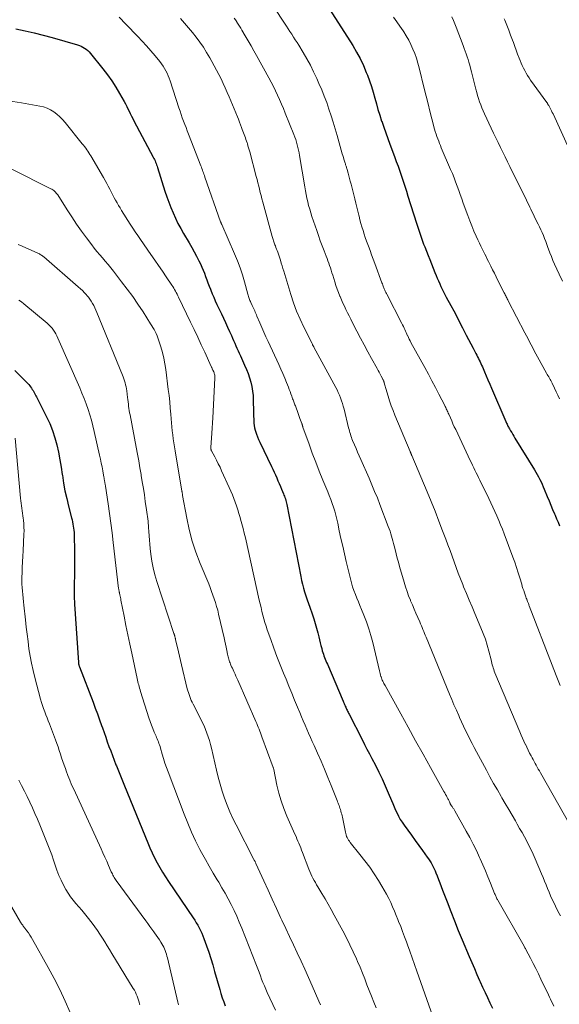
# Model space of a CAD drawing. Units: feet. Extents: x 1949998 to 1955036, y 560000 to 565000.
# Drawn here: x 1951784 to 1951890, y 561325 to 561519 of the extents above; entities that cross this region are included whole.
import ezdxf

# ---------------------------------------------------------------- set-up
doc = ezdxf.new("R2010")
doc.units = ezdxf.units.FT
doc.header["$LTSCALE"] = 100
doc.header["$MEASUREMENT"] = 0
doc.layers.add('CONTOUR INDEX', color=32, linetype='Continuous', lineweight=25)
doc.layers.add('CONTOUR INTERMEDIATE', color=40, linetype='Continuous', lineweight=15)

msp = doc.modelspace()

# ---------------------------------------------------------------- linework, layer by layer
at = {"layer": 'CONTOUR INDEX', "flags": 128}
for points, elevation in [([(1951844.21, 561521.73), (1951849.35, 561513.65), (1951850.11, 561512.38), (1951850.81, 561511.08), (1951851.45, 561509.74), (1951852.02, 561508.37), (1951852.25, 561507.8), (1951852.66, 561506.69), (1951853.04, 561505.58), (1951853.38, 561504.45), (1951853.69, 561503.31), (1951853.99, 561502.18), (1951854.31, 561501.04), (1951854.66, 561499.92), (1951855.03, 561498.79), (1951855.04, 561498.75), (1951855.44, 561497.61), (1951855.84, 561496.48), (1951856.25, 561495.34), (1951856.67, 561494.22), (1951857.57, 561491.82), (1951857.92, 561490.86), (1951858.27, 561489.89), (1951858.61, 561488.92), (1951858.95, 561487.95), (1951859.27, 561486.97), (1951859.59, 561485.99), (1951859.91, 561485.01), (1951860.22, 561484.03), (1951861.91, 561478.66), (1951862.1, 561478.07), (1951862.29, 561477.49), (1951862.48, 561476.91), (1951862.67, 561476.33), (1951862.87, 561475.75), (1951863.08, 561475.17), (1951863.29, 561474.59), (1951863.51, 561474.02), (1951864.17, 561472.35), (1951864.5, 561471.51), (1951864.83, 561470.67), (1951865.17, 561469.83), (1951865.52, 561468.99), (1951865.76, 561468.39), (1951865.99, 561467.85), (1951866.22, 561467.32), (1951866.46, 561466.78), (1951866.71, 561466.25), (1951866.96, 561465.72), (1951867.22, 561465.2), (1951867.49, 561464.68), (1951867.76, 561464.16), (1951868.63, 561462.52), (1951869.22, 561461.41), (1951869.81, 561460.3), (1951870.39, 561459.18), (1951870.96, 561458.06), (1951871.23, 561457.55), (1951871.67, 561456.68), (1951872.12, 561455.82), (1951872.57, 561454.97), (1951873.02, 561454.11), (1951873.59, 561453.05), (1951873.76, 561452.72), (1951873.93, 561452.4), (1951874.09, 561452.07), (1951874.25, 561451.74), (1951874.41, 561451.41), (1951874.57, 561451.07), (1951874.72, 561450.74), (1951874.86, 561450.4), (1951875.26, 561449.45), (1951875.6, 561448.64), (1951875.95, 561447.83), (1951876.3, 561447.02), (1951876.64, 561446.2), (1951879.47, 561439.67), (1951879.55, 561439.49), (1951879.64, 561439.3), (1951879.72, 561439.12), (1951879.81, 561438.94), (1951879.9, 561438.75), (1951879.99, 561438.57), (1951880.09, 561438.4), (1951880.19, 561438.22), (1951880.41, 561437.84), (1951880.63, 561437.47), (1951880.84, 561437.11), (1951881.06, 561436.75), (1951881.28, 561436.39), (1951885.12, 561430.13), (1951885.4, 561429.67), (1951885.67, 561429.21), (1951885.92, 561428.74), (1951886.17, 561428.26), (1951886.41, 561427.78), (1951886.63, 561427.3), (1951886.85, 561426.81), (1951887.05, 561426.32), (1951887.64, 561424.87), (1951887.98, 561424.02), (1951888.33, 561423.18), (1951888.68, 561422.34), (1951889.03, 561421.49), (1951889.16, 561421.19), (1951889.46, 561420.5), (1951889.76, 561419.82), (1951890.06, 561419.14)], 940), ([(1951783.05, 561516.91), (1951784.85, 561516.54), (1951786.64, 561516.14), (1951788.42, 561515.69), (1951790.19, 561515.22), (1951795.19, 561513.81), (1951795.56, 561513.69), (1951795.91, 561513.54), (1951796.25, 561513.36), (1951796.58, 561513.15), (1951796.89, 561512.92), (1951797.18, 561512.67), (1951797.45, 561512.39), (1951797.71, 561512.1), (1951800.16, 561509.05), (1951801.05, 561507.89), (1951801.9, 561506.71), (1951802.69, 561505.48), (1951803.44, 561504.23), (1951804.35, 561502.61), (1951804.61, 561502.15), (1951804.86, 561501.68), (1951805.1, 561501.21), (1951805.33, 561500.73), (1951805.57, 561500.26), (1951805.8, 561499.78), (1951806.04, 561499.31), (1951806.29, 561498.84), (1951810.08, 561491.69), (1951810.21, 561491.45), (1951810.33, 561491.2), (1951810.44, 561490.96), (1951810.55, 561490.71), (1951810.65, 561490.46), (1951810.75, 561490.2), (1951810.84, 561489.94), (1951810.92, 561489.68), (1951812.39, 561484.96), (1951812.74, 561483.88), (1951813.12, 561482.81), (1951813.54, 561481.75), (1951813.98, 561480.7), (1951814.45, 561479.66), (1951814.95, 561478.64), (1951815.49, 561477.64), (1951816.06, 561476.65), (1951817.16, 561474.8), (1951817.66, 561473.93), (1951818.15, 561473.06), (1951818.62, 561472.17), (1951819.08, 561471.27), (1951819.37, 561470.66), (1951819.66, 561470.06), (1951819.92, 561469.45), (1951820.17, 561468.83), (1951820.39, 561468.2), (1951820.61, 561467.57), (1951820.84, 561466.94), (1951821.08, 561466.32), (1951821.32, 561465.7), (1951821.39, 561465.52), (1951821.68, 561464.81), (1951821.98, 561464.11), (1951822.3, 561463.41), (1951822.62, 561462.71), (1951823.5, 561460.87), (1951823.91, 561459.99), (1951824.32, 561459.11), (1951824.72, 561458.23), (1951825.12, 561457.34), (1951825.46, 561456.57), (1951825.68, 561456.07), (1951825.9, 561455.57), (1951826.12, 561455.07), (1951826.34, 561454.57), (1951826.56, 561454.07), (1951826.79, 561453.57), (1951827.01, 561453.08), (1951827.23, 561452.58), (1951828.07, 561450.74), (1951828.42, 561449.92), (1951828.74, 561449.09), (1951829.02, 561448.24), (1951829.28, 561447.38), (1951829.48, 561446.52), (1951829.64, 561445.64), (1951829.73, 561444.76), (1951829.78, 561443.87), (1951829.82, 561441.57), (1951829.83, 561441.12), (1951829.84, 561440.66), (1951829.85, 561440.21), (1951829.86, 561439.75), (1951829.88, 561439.3), (1951829.94, 561438.85), (1951830.02, 561438.41), (1951830.14, 561437.97), (1951830.21, 561437.73), (1951830.39, 561437.18), (1951830.59, 561436.63), (1951830.81, 561436.1), (1951831.05, 561435.57), (1951833.35, 561430.82), (1951833.62, 561430.26), (1951833.88, 561429.71), (1951834.13, 561429.14), (1951834.38, 561428.58), (1951834.63, 561428.01), (1951834.87, 561427.45), (1951835.11, 561426.88), (1951835.35, 561426.31), (1951835.71, 561425.45), (1951835.81, 561425.19), (1951835.91, 561424.93), (1951836, 561424.67), (1951836.09, 561424.41), (1951836.17, 561424.14), (1951836.24, 561423.87), (1951836.3, 561423.6), (1951836.36, 561423.33), (1951839.13, 561409.17), (1951839.29, 561408.39), (1951839.47, 561407.62), (1951839.67, 561406.86), (1951839.88, 561406.1), (1951840.12, 561405.34), (1951840.36, 561404.59), (1951840.61, 561403.84), (1951840.88, 561403.09), (1951841.36, 561401.77), (1951841.68, 561400.85), (1951841.97, 561399.92), (1951842.24, 561398.97), (1951842.48, 561398.03), (1951842.66, 561397.26), (1951842.8, 561396.69), (1951842.94, 561396.12), (1951843.08, 561395.56), (1951843.23, 561394.99), (1951843.35, 561394.55), (1951843.45, 561394.21), (1951843.56, 561393.87), (1951843.68, 561393.53), (1951843.81, 561393.2), (1951843.94, 561392.87), (1951844.08, 561392.54), (1951844.21, 561392.21), (1951844.35, 561391.88), (1951847.46, 561384.62), (1951847.56, 561384.39), (1951847.65, 561384.16), (1951847.75, 561383.94), (1951847.85, 561383.71), (1951847.87, 561383.66), (1951847.96, 561383.46), (1951848.05, 561383.26), (1951848.14, 561383.06), (1951848.24, 561382.86), (1951848.33, 561382.66), (1951848.43, 561382.46), (1951848.52, 561382.27), (1951848.62, 561382.07), (1951851.19, 561377.04), (1951851.67, 561376.1), (1951852.15, 561375.16), (1951852.63, 561374.23), (1951853.12, 561373.3), (1951853.8, 561371.99), (1951854.48, 561370.66), (1951855.13, 561369.31), (1951855.75, 561367.95), (1951856.34, 561366.58), (1951856.96, 561365.08), (1951857.23, 561364.45), (1951857.5, 561363.82), (1951857.78, 561363.19), (1951858.07, 561362.56), (1951858.38, 561361.95), (1951858.7, 561361.35), (1951859.07, 561360.77), (1951859.46, 561360.2), (1951860.18, 561359.21), (1951860.91, 561358.21), (1951861.63, 561357.21), (1951862.36, 561356.21), (1951863.09, 561355.21), (1951864.02, 561353.94), (1951864.27, 561353.57), (1951864.52, 561353.2), (1951864.75, 561352.82), (1951864.97, 561352.43), (1951865.17, 561352.03), (1951865.37, 561351.63), (1951865.55, 561351.23), (1951865.72, 561350.82), (1951865.95, 561350.24), (1951866.22, 561349.54), (1951866.5, 561348.83), (1951866.77, 561348.13), (1951867.04, 561347.42), (1951867.91, 561345.09), (1951868.63, 561343.22), (1951869.36, 561341.35), (1951870.11, 561339.5), (1951870.88, 561337.65), (1951872.26, 561334.38), (1951872.77, 561333.2), (1951873.28, 561332.01), (1951873.79, 561330.83), (1951874.32, 561329.65), (1951874.44, 561329.38), (1951874.91, 561328.34), (1951875.38, 561327.3), (1951875.87, 561326.26), (1951876.36, 561325.22), (1951876.85, 561324.19)], 960), ([(1951782.85, 561449.68), (1951785.39, 561447.12), (1951785.59, 561446.91), (1951785.78, 561446.69), (1951785.95, 561446.46), (1951786.12, 561446.22), (1951786.28, 561445.97), (1951786.43, 561445.73), (1951786.57, 561445.48), (1951786.71, 561445.23), (1951786.85, 561444.98), (1951786.99, 561444.73), (1951787.12, 561444.48), (1951787.25, 561444.22), (1951789.09, 561440.59), (1951789.71, 561439.24), (1951790.26, 561437.88), (1951790.71, 561436.47), (1951791.1, 561435.04), (1951791.41, 561433.59), (1951791.7, 561432.13), (1951791.95, 561430.67), (1951792.17, 561429.2), (1951792.19, 561429.07), (1951792.44, 561427.54), (1951792.71, 561426.01), (1951793.04, 561424.5), (1951793.4, 561422.99), (1951793.99, 561420.71), (1951794.09, 561420.3), (1951794.18, 561419.89), (1951794.27, 561419.48), (1951794.35, 561419.07), (1951794.41, 561418.66), (1951794.46, 561418.24), (1951794.49, 561417.82), (1951794.51, 561417.4), (1951794.58, 561414), (1951794.6, 561412.81), (1951794.6, 561411.61), (1951794.59, 561410.42), (1951794.56, 561409.23), (1951794.53, 561407.89), (1951794.52, 561407.37), (1951794.51, 561406.84), (1951794.51, 561406.32), (1951794.51, 561405.8), (1951794.53, 561405.28), (1951794.54, 561404.76), (1951794.57, 561404.24), (1951794.6, 561403.72), (1951795.35, 561392.23), (1951795.36, 561392.12), (1951795.37, 561392.01), (1951795.39, 561391.9), (1951795.41, 561391.8), (1951795.44, 561391.69), (1951795.47, 561391.58), (1951795.5, 561391.48), (1951795.54, 561391.37), (1951798.23, 561384.39), (1951798.67, 561383.26), (1951799.09, 561382.12), (1951799.5, 561380.97), (1951799.91, 561379.83), (1951800.08, 561379.36), (1951800.4, 561378.45), (1951800.72, 561377.54), (1951801.04, 561376.63), (1951801.37, 561375.72), (1951801.7, 561374.81), (1951802.04, 561373.9), (1951802.39, 561373), (1951802.74, 561372.1), (1951802.82, 561371.91), (1951803.21, 561370.92), (1951803.61, 561369.93), (1951804.01, 561368.94), (1951804.41, 561367.95), (1951808.99, 561356.71), (1951809.41, 561355.72), (1951809.85, 561354.74), (1951810.33, 561353.77), (1951810.83, 561352.82), (1951811.35, 561351.88), (1951811.9, 561350.95), (1951812.47, 561350.03), (1951813.07, 561349.13), (1951817.93, 561341.98), (1951818.25, 561341.5), (1951818.56, 561341.01), (1951818.85, 561340.51), (1951819.13, 561340.01), (1951819.39, 561339.5), (1951819.64, 561338.98), (1951819.86, 561338.44), (1951820.06, 561337.91), (1951820.56, 561336.49), (1951820.99, 561335.23), (1951821.4, 561333.97), (1951821.79, 561332.7), (1951822.16, 561331.43), (1951823.16, 561327.88), (1951823.4, 561327.06), (1951823.66, 561326.25), (1951823.95, 561325.45), (1951824.25, 561324.65)], 980)]:
    msp.add_lwpolyline(points, dxfattribs=dict(at, elevation=elevation))
at = {"layer": 'CONTOUR INTERMEDIATE', "flags": 128}
for points, elevation in [([(1951833.86, 561521.14), (1951835.93, 561518.03), (1951836.29, 561517.49), (1951836.64, 561516.96), (1951836.99, 561516.42), (1951837.35, 561515.88), (1951837.69, 561515.33), (1951838.04, 561514.79), (1951838.38, 561514.24), (1951838.72, 561513.7), (1951839.57, 561512.31), (1951840.3, 561511.06), (1951841, 561509.79), (1951841.65, 561508.49), (1951842.27, 561507.17), (1951842.7, 561506.2), (1951843.23, 561504.95), (1951843.74, 561503.69), (1951844.22, 561502.42), (1951844.67, 561501.14), (1951845.09, 561499.85), (1951845.5, 561498.55), (1951845.9, 561497.25), (1951846.27, 561495.94), (1951847.29, 561492.34), (1951847.4, 561491.98), (1951847.5, 561491.62), (1951847.61, 561491.26), (1951847.72, 561490.91), (1951847.85, 561490.49), (1951847.9, 561490.34), (1951847.95, 561490.19), (1951848, 561490.04), (1951848.05, 561489.89), (1951848.1, 561489.74), (1951848.15, 561489.59), (1951848.19, 561489.44), (1951848.24, 561489.28), (1951848.45, 561488.53), (1951848.59, 561488), (1951848.73, 561487.47), (1951848.87, 561486.93), (1951849.01, 561486.4), (1951849.74, 561483.46), (1951849.94, 561482.66), (1951850.14, 561481.85), (1951850.34, 561481.05), (1951850.54, 561480.24), (1951850.58, 561480.05), (1951850.76, 561479.34), (1951850.95, 561478.64), (1951851.16, 561477.94), (1951851.37, 561477.24), (1951851.59, 561476.55), (1951851.82, 561475.86), (1951852.07, 561475.17), (1951852.32, 561474.49), (1951852.44, 561474.15), (1951852.76, 561473.3), (1951853.07, 561472.45), (1951853.39, 561471.6), (1951853.7, 561470.75), (1951855.1, 561466.95), (1951855.18, 561466.73), (1951855.26, 561466.51), (1951855.34, 561466.29), (1951855.43, 561466.07), (1951855.47, 561465.95), (1951855.54, 561465.79), (1951855.6, 561465.64), (1951855.67, 561465.48), (1951855.74, 561465.32), (1951855.82, 561465.17), (1951855.89, 561465.02), (1951855.97, 561464.86), (1951856.04, 561464.71), (1951859.01, 561458.95), (1951859.16, 561458.65), (1951859.31, 561458.36), (1951859.45, 561458.05), (1951859.59, 561457.75), (1951859.73, 561457.45), (1951859.86, 561457.15), (1951860, 561456.84), (1951860.14, 561456.54), (1951860.16, 561456.5), (1951860.31, 561456.17), (1951860.47, 561455.85), (1951860.63, 561455.54), (1951860.8, 561455.22), (1951863.52, 561450.28), (1951864.23, 561448.97), (1951864.93, 561447.67), (1951865.62, 561446.35), (1951866.3, 561445.04), (1951867.44, 561442.82), (1951867.54, 561442.61), (1951867.65, 561442.39), (1951867.75, 561442.18), (1951867.85, 561441.96), (1951867.95, 561441.75), (1951868.04, 561441.53), (1951868.14, 561441.31), (1951868.24, 561441.1), (1951868.56, 561440.37), (1951868.82, 561439.79), (1951869.08, 561439.21), (1951869.34, 561438.63), (1951869.61, 561438.06), (1951872.48, 561432), (1951872.71, 561431.52), (1951872.94, 561431.03), (1951873.18, 561430.55), (1951873.41, 561430.07), (1951873.65, 561429.58), (1951873.89, 561429.1), (1951874.12, 561428.62), (1951874.36, 561428.13), (1951876.13, 561424.49), (1951876.53, 561423.64), (1951876.93, 561422.78), (1951877.33, 561421.92), (1951877.71, 561421.06), (1951878.09, 561420.19), (1951878.45, 561419.32), (1951878.8, 561418.44), (1951879.14, 561417.56), (1951880.87, 561412.96), (1951881.24, 561411.94), (1951881.6, 561410.92), (1951881.93, 561409.89), (1951882.24, 561408.86), (1951882.6, 561407.63), (1951882.72, 561407.21), (1951882.85, 561406.79), (1951882.99, 561406.37), (1951883.13, 561405.95), (1951883.27, 561405.56), (1951883.35, 561405.34), (1951883.43, 561405.12), (1951883.51, 561404.91), (1951883.59, 561404.69), (1951883.65, 561404.55), (1951883.7, 561404.41), (1951883.76, 561404.26), (1951883.81, 561404.11), (1951883.87, 561403.96), (1951883.92, 561403.82), (1951883.98, 561403.67), (1951884.03, 561403.52), (1951884.09, 561403.38), (1951888.61, 561391.68), (1951889.39, 561389.69), (1951890.18, 561387.7)], 944), ([(1951803.34, 561519.21), (1951804.7, 561517.86), (1951807.02, 561515.45), (1951807.9, 561514.52), (1951808.76, 561513.57), (1951809.6, 561512.6), (1951810.43, 561511.62), (1951811.38, 561510.48), (1951811.7, 561510.05), (1951812.01, 561509.61), (1951812.3, 561509.15), (1951812.56, 561508.68), (1951812.79, 561508.2), (1951813.01, 561507.71), (1951813.21, 561507.21), (1951813.39, 561506.7), (1951815.13, 561501.38), (1951815.35, 561500.73), (1951815.57, 561500.08), (1951815.8, 561499.43), (1951816.04, 561498.79), (1951816.29, 561498.14), (1951816.53, 561497.5), (1951816.78, 561496.86), (1951817.03, 561496.22), (1951819.45, 561489.96), (1951819.55, 561489.69), (1951819.65, 561489.42), (1951819.75, 561489.15), (1951819.85, 561488.87), (1951819.95, 561488.6), (1951820.04, 561488.32), (1951820.14, 561488.05), (1951820.24, 561487.77), (1951823.34, 561478.96), (1951823.37, 561478.89), (1951823.39, 561478.82), (1951823.42, 561478.75), (1951823.45, 561478.68), (1951823.48, 561478.61), (1951823.51, 561478.55), (1951823.54, 561478.48), (1951823.57, 561478.41), (1951826.09, 561472.64), (1951826.64, 561471.29), (1951827.16, 561469.92), (1951827.62, 561468.52), (1951828.04, 561467.12), (1951828.71, 561464.71), (1951828.77, 561464.5), (1951828.83, 561464.29), (1951828.9, 561464.08), (1951828.97, 561463.87), (1951829.04, 561463.67), (1951829.12, 561463.46), (1951829.21, 561463.26), (1951829.3, 561463.06), (1951829.57, 561462.5), (1951829.69, 561462.24), (1951829.81, 561461.97), (1951829.93, 561461.71), (1951830.05, 561461.44), (1951830.16, 561461.17), (1951830.27, 561460.9), (1951830.39, 561460.63), (1951830.5, 561460.36), (1951831.05, 561459.06), (1951831.44, 561458.14), (1951831.84, 561457.22), (1951832.25, 561456.31), (1951832.67, 561455.41), (1951834.79, 561450.85), (1951835.19, 561449.98), (1951835.58, 561449.1), (1951835.95, 561448.21), (1951836.31, 561447.32), (1951836.67, 561446.42), (1951836.84, 561445.98), (1951837.01, 561445.53), (1951837.18, 561445.08), (1951837.34, 561444.63), (1951837.52, 561444.13), (1951837.6, 561443.93), (1951837.67, 561443.73), (1951837.75, 561443.54), (1951837.82, 561443.34), (1951837.9, 561443.14), (1951837.97, 561442.95), (1951838.05, 561442.75), (1951838.12, 561442.55), (1951838.53, 561441.44), (1951838.67, 561441.06), (1951838.81, 561440.67), (1951838.95, 561440.28), (1951839.09, 561439.89), (1951839.31, 561439.29), (1951839.34, 561439.2), (1951839.37, 561439.11), (1951839.4, 561439.02), (1951839.43, 561438.93), (1951839.46, 561438.84), (1951839.49, 561438.74), (1951839.52, 561438.65), (1951839.55, 561438.56), (1951840.75, 561435.18), (1951841.39, 561433.41), (1951842.05, 561431.64), (1951842.74, 561429.89), (1951843.46, 561428.14), (1951844.42, 561425.83), (1951844.72, 561425.07), (1951845.01, 561424.31), (1951845.29, 561423.55), (1951845.55, 561422.78), (1951845.79, 561422), (1951846.02, 561421.22), (1951846.22, 561420.43), (1951846.4, 561419.64), (1951846.7, 561418.17), (1951847.03, 561416.65), (1951847.37, 561415.12), (1951847.71, 561413.6), (1951848.07, 561412.08), (1951848.89, 561408.66), (1951849.1, 561407.89), (1951849.32, 561407.13), (1951849.58, 561406.38), (1951849.86, 561405.63), (1951850.16, 561404.9), (1951850.46, 561404.16), (1951850.76, 561403.42), (1951851.06, 561402.68), (1951851.53, 561401.53), (1951852.04, 561400.21), (1951852.51, 561398.88), (1951852.91, 561397.52), (1951853.27, 561396.16), (1951854.6, 561390.57), (1951854.66, 561390.3), (1951854.74, 561390.03), (1951854.81, 561389.76), (1951854.89, 561389.5), (1951854.91, 561389.42), (1951854.99, 561389.2), (1951855.08, 561388.97), (1951855.17, 561388.75), (1951855.27, 561388.53), (1951855.38, 561388.32), (1951855.49, 561388.11), (1951855.61, 561387.9), (1951855.72, 561387.68), (1951858.78, 561382.13), (1951860.25, 561379.48), (1951861.71, 561376.83), (1951863.19, 561374.19), (1951864.66, 561371.54), (1951867.29, 561366.83), (1951867.46, 561366.54), (1951867.62, 561366.25), (1951867.78, 561365.96), (1951867.94, 561365.67), (1951868.09, 561365.38), (1951868.17, 561365.23), (1951868.25, 561365.08), (1951868.32, 561364.93), (1951868.39, 561364.78), (1951868.46, 561364.61), (1951868.49, 561364.54), (1951868.52, 561364.47), (1951868.55, 561364.4), (1951868.58, 561364.33), (1951868.62, 561364.26), (1951868.66, 561364.19), (1951868.7, 561364.13), (1951868.74, 561364.07), (1951868.82, 561363.96), (1951868.9, 561363.85), (1951868.98, 561363.73), (1951869.06, 561363.62), (1951869.14, 561363.51), (1951869.22, 561363.4), (1951869.3, 561363.28), (1951869.37, 561363.16), (1951869.44, 561363.05), (1951871.68, 561359.05), (1951872.37, 561357.77), (1951873.04, 561356.49), (1951873.68, 561355.19), (1951874.29, 561353.87), (1951874.41, 561353.6), (1951874.94, 561352.41), (1951875.45, 561351.22), (1951875.95, 561350.02), (1951876.44, 561348.82), (1951877.27, 561346.75), (1951877.35, 561346.58), (1951877.42, 561346.41), (1951877.5, 561346.24), (1951877.58, 561346.07), (1951877.66, 561345.91), (1951877.74, 561345.74), (1951877.83, 561345.58), (1951877.92, 561345.42), (1951883.08, 561336.36), (1951883.16, 561336.21), (1951883.24, 561336.06), (1951883.33, 561335.91), (1951883.41, 561335.76), (1951884.32, 561334.02), (1951884.86, 561333), (1951885.38, 561331.97), (1951885.89, 561330.94), (1951886.4, 561329.9), (1951887.87, 561326.83), (1951888.08, 561326.38), (1951888.29, 561325.93), (1951888.5, 561325.48), (1951888.7, 561325.03), (1951888.9, 561324.58)], 956), ([(1951815.42, 561518.96), (1951816.23, 561518.06), (1951817.01, 561517.15), (1951817.78, 561516.21), (1951818.53, 561515.27), (1951819.25, 561514.3), (1951819.94, 561513.31), (1951820.59, 561512.29), (1951821.21, 561511.26), (1951821.63, 561510.52), (1951822.1, 561509.67), (1951822.56, 561508.82), (1951823, 561507.95), (1951823.43, 561507.08), (1951823.85, 561506.2), (1951824.25, 561505.32), (1951824.64, 561504.43), (1951825.02, 561503.53), (1951826.64, 561499.65), (1951826.86, 561499.13), (1951827.07, 561498.6), (1951827.27, 561498.07), (1951827.47, 561497.53), (1951827.61, 561497.13), (1951827.73, 561496.79), (1951827.85, 561496.46), (1951827.97, 561496.13), (1951828.09, 561495.8), (1951828.21, 561495.47), (1951828.33, 561495.14), (1951828.44, 561494.81), (1951828.55, 561494.48), (1951828.6, 561494.34), (1951828.72, 561493.94), (1951828.85, 561493.54), (1951828.96, 561493.14), (1951829.07, 561492.73), (1951830.35, 561487.88), (1951830.51, 561487.26), (1951830.67, 561486.63), (1951830.83, 561486), (1951830.99, 561485.37), (1951831.15, 561484.74), (1951831.31, 561484.11), (1951831.48, 561483.48), (1951831.65, 561482.85), (1951833.5, 561476.06), (1951833.56, 561475.86), (1951833.62, 561475.65), (1951833.69, 561475.45), (1951833.75, 561475.24), (1951833.82, 561475.04), (1951833.89, 561474.83), (1951833.96, 561474.63), (1951834.04, 561474.43), (1951834.12, 561474.22), (1951834.24, 561473.91), (1951834.35, 561473.6), (1951834.46, 561473.29), (1951834.57, 561472.97), (1951835.1, 561471.38), (1951835.27, 561470.85), (1951835.44, 561470.31), (1951835.61, 561469.77), (1951835.78, 561469.24), (1951837.15, 561464.65), (1951837.7, 561463), (1951838.3, 561461.37), (1951838.98, 561459.77), (1951839.72, 561458.2), (1951841.27, 561455.11), (1951841.33, 561454.99), (1951841.42, 561454.82), (1951841.45, 561454.76), (1951841.49, 561454.69), (1951841.52, 561454.63), (1951841.56, 561454.56), (1951841.59, 561454.5), (1951841.63, 561454.43), (1951841.66, 561454.37), (1951841.7, 561454.31), (1951845.99, 561446.37), (1951846.25, 561445.86), (1951846.5, 561445.35), (1951846.73, 561444.82), (1951846.95, 561444.29), (1951847.15, 561443.75), (1951847.33, 561443.2), (1951847.49, 561442.65), (1951847.63, 561442.09), (1951848.53, 561438.4), (1951848.61, 561438.09), (1951848.7, 561437.77), (1951848.78, 561437.46), (1951848.88, 561437.15), (1951848.97, 561436.84), (1951849.08, 561436.53), (1951849.19, 561436.23), (1951849.32, 561435.93), (1951849.68, 561435.07), (1951850, 561434.34), (1951850.31, 561433.61), (1951850.63, 561432.89), (1951850.95, 561432.16), (1951852.56, 561428.49), (1951853.12, 561427.2), (1951853.66, 561425.91), (1951854.19, 561424.61), (1951854.7, 561423.3), (1951856.35, 561418.98), (1951856.52, 561418.51), (1951856.69, 561418.04), (1951856.84, 561417.57), (1951856.99, 561417.09), (1951857.13, 561416.62), (1951857.26, 561416.14), (1951857.39, 561415.66), (1951857.51, 561415.18), (1951857.68, 561414.46), (1951857.89, 561413.62), (1951858.1, 561412.79), (1951858.33, 561411.95), (1951858.57, 561411.12), (1951859.45, 561408.03), (1951859.73, 561407.13), (1951860.03, 561406.23), (1951860.35, 561405.35), (1951860.7, 561404.47), (1951860.74, 561404.37), (1951861.08, 561403.55), (1951861.43, 561402.73), (1951861.78, 561401.91), (1951862.14, 561401.1), (1951862.53, 561400.21), (1951862.69, 561399.84), (1951862.85, 561399.47), (1951863.01, 561399.09), (1951863.16, 561398.71), (1951863.31, 561398.33), (1951863.46, 561397.95), (1951863.61, 561397.58), (1951863.77, 561397.2), (1951868.38, 561386.01), (1951868.82, 561384.95), (1951869.27, 561383.89), (1951869.74, 561382.83), (1951870.21, 561381.78), (1951870.38, 561381.4), (1951870.77, 561380.54), (1951871.17, 561379.69), (1951871.57, 561378.84), (1951871.98, 561377.99), (1951872.4, 561377.14), (1951872.82, 561376.3), (1951873.26, 561375.47), (1951873.7, 561374.63), (1951875.65, 561371.02), (1951876.36, 561369.72), (1951877.08, 561368.43), (1951877.81, 561367.14), (1951878.55, 561365.86), (1951878.72, 561365.58), (1951879.38, 561364.45), (1951880.04, 561363.31), (1951880.71, 561362.17), (1951881.37, 561361.03), (1951881.73, 561360.41), (1951882.2, 561359.58), (1951882.67, 561358.75), (1951883.13, 561357.91), (1951883.58, 561357.06), (1951884.02, 561356.21), (1951884.44, 561355.35), (1951884.84, 561354.49), (1951885.22, 561353.61), (1951886.5, 561350.61), (1951886.8, 561349.89), (1951887.1, 561349.17), (1951887.4, 561348.44), (1951887.69, 561347.71), (1951887.99, 561346.99), (1951888.3, 561346.27), (1951888.62, 561345.56), (1951888.96, 561344.85), (1951889.23, 561344.29), (1951889.72, 561343.31), (1951890.23, 561342.34)], 952), ([(1951826, 561519.03), (1951826.26, 561518.68), (1951826.51, 561518.32), (1951826.54, 561518.27), (1951826.8, 561517.88), (1951827.05, 561517.49), (1951827.29, 561517.1), (1951827.53, 561516.7), (1951828.2, 561515.56), (1951828.77, 561514.59), (1951829.33, 561513.62), (1951829.88, 561512.64), (1951830.43, 561511.66), (1951832.82, 561507.31), (1951833.27, 561506.46), (1951833.72, 561505.61), (1951834.14, 561504.75), (1951834.55, 561503.89), (1951834.95, 561503.02), (1951835.34, 561502.14), (1951835.71, 561501.26), (1951836.07, 561500.37), (1951837.75, 561496.14), (1951837.94, 561495.64), (1951838.12, 561495.13), (1951838.28, 561494.61), (1951838.43, 561494.09), (1951838.56, 561493.57), (1951838.68, 561493.04), (1951838.79, 561492.52), (1951838.88, 561491.98), (1951839.89, 561485.82), (1951840.02, 561485.08), (1951840.16, 561484.35), (1951840.31, 561483.62), (1951840.48, 561482.89), (1951840.67, 561482.17), (1951840.87, 561481.45), (1951841.08, 561480.73), (1951841.31, 561480.02), (1951842.25, 561477.26), (1951842.6, 561476.25), (1951842.96, 561475.24), (1951843.33, 561474.24), (1951843.71, 561473.25), (1951844.13, 561472.17), (1951844.3, 561471.71), (1951844.47, 561471.26), (1951844.64, 561470.8), (1951844.8, 561470.33), (1951844.95, 561469.87), (1951845.11, 561469.41), (1951845.25, 561468.94), (1951845.4, 561468.48), (1951845.82, 561467.12), (1951846.05, 561466.41), (1951846.29, 561465.71), (1951846.56, 561465.02), (1951846.83, 561464.33), (1951846.87, 561464.25), (1951847.14, 561463.6), (1951847.42, 561462.96), (1951847.72, 561462.33), (1951848.01, 561461.69), (1951848.32, 561461.07), (1951848.63, 561460.44), (1951848.94, 561459.81), (1951849.26, 561459.19), (1951850.17, 561457.43), (1951850.89, 561456.07), (1951851.6, 561454.72), (1951852.33, 561453.37), (1951853.06, 561452.03), (1951854.13, 561450.1), (1951854.34, 561449.72), (1951854.54, 561449.35), (1951854.75, 561448.97), (1951854.95, 561448.6), (1951855.26, 561448.01), (1951855.3, 561447.93), (1951855.34, 561447.84), (1951855.38, 561447.75), (1951855.42, 561447.67), (1951855.45, 561447.58), (1951855.48, 561447.48), (1951855.51, 561447.39), (1951855.53, 561447.3), (1951855.6, 561447.03), (1951855.65, 561446.81), (1951855.71, 561446.58), (1951855.78, 561446.36), (1951855.84, 561446.13), (1951856.29, 561444.66), (1951856.6, 561443.7), (1951856.93, 561442.75), (1951857.28, 561441.81), (1951857.66, 561440.88), (1951860.64, 561433.77), (1951860.66, 561433.73), (1951860.68, 561433.68), (1951860.7, 561433.63), (1951860.72, 561433.58), (1951860.74, 561433.54), (1951860.76, 561433.49), (1951860.78, 561433.44), (1951860.8, 561433.39), (1951860.83, 561433.32), (1951860.87, 561433.23), (1951860.9, 561433.14), (1951860.94, 561433.06), (1951860.98, 561432.97), (1951863.98, 561425.82), (1951864.77, 561423.91), (1951865.54, 561421.99), (1951866.3, 561420.07), (1951867.04, 561418.15), (1951867.66, 561416.51), (1951868.08, 561415.39), (1951868.49, 561414.28), (1951868.89, 561413.16), (1951869.29, 561412.04), (1951869.69, 561410.91), (1951870.11, 561409.8), (1951870.54, 561408.69), (1951870.99, 561407.59), (1951871.17, 561407.14), (1951871.73, 561405.81), (1951872.28, 561404.49), (1951872.84, 561403.17), (1951873.4, 561401.85), (1951874.59, 561399.06), (1951875.04, 561397.93), (1951875.45, 561396.79), (1951875.81, 561395.63), (1951876.13, 561394.46), (1951876.56, 561392.74), (1951876.64, 561392.42), (1951876.72, 561392.1), (1951876.81, 561391.78), (1951876.89, 561391.46), (1951876.99, 561391.15), (1951877.09, 561390.84), (1951877.2, 561390.53), (1951877.32, 561390.22), (1951882.26, 561378.55), (1951882.51, 561377.95), (1951882.77, 561377.35), (1951883.04, 561376.75), (1951883.3, 561376.16), (1951883.32, 561376.13), (1951883.59, 561375.55), (1951883.86, 561374.98), (1951884.15, 561374.41), (1951884.44, 561373.85), (1951884.63, 561373.48), (1951884.83, 561373.1), (1951885.04, 561372.73), (1951885.24, 561372.36), (1951885.45, 561371.99), (1951885.66, 561371.62), (1951885.87, 561371.25), (1951886.08, 561370.88), (1951886.29, 561370.51), (1951892.12, 561360.18)], 948), ([(1951857.38, 561519.23), (1951858.01, 561518.35), (1951858.63, 561517.46), (1951859.25, 561516.56), (1951859.37, 561516.38), (1951859.88, 561515.56), (1951860.37, 561514.72), (1951860.8, 561513.85), (1951861.2, 561512.96), (1951861.56, 561512.06), (1951861.88, 561511.14), (1951862.16, 561510.21), (1951862.42, 561509.27), (1951863.41, 561505.21), (1951863.78, 561503.71), (1951864.16, 561502.21), (1951864.54, 561500.72), (1951864.93, 561499.22), (1951865.47, 561497.18), (1951865.6, 561496.71), (1951865.74, 561496.24), (1951865.9, 561495.77), (1951866.07, 561495.31), (1951866.09, 561495.26), (1951866.26, 561494.83), (1951866.43, 561494.4), (1951866.61, 561493.97), (1951866.78, 561493.55), (1951868.62, 561489.26), (1951868.96, 561488.44), (1951869.28, 561487.63), (1951869.6, 561486.8), (1951869.9, 561485.98), (1951870.2, 561485.15), (1951870.5, 561484.32), (1951870.8, 561483.49), (1951871.1, 561482.66), (1951872, 561480.18), (1951872.39, 561479.16), (1951872.79, 561478.14), (1951873.21, 561477.13), (1951873.65, 561476.13), (1951873.98, 561475.42), (1951874.27, 561474.78), (1951874.57, 561474.15), (1951874.88, 561473.51), (1951875.19, 561472.88), (1951875.33, 561472.62), (1951875.58, 561472.12), (1951875.83, 561471.62), (1951876.08, 561471.13), (1951876.33, 561470.63), (1951876.53, 561470.23), (1951876.88, 561469.53), (1951877.22, 561468.83), (1951877.57, 561468.13), (1951877.92, 561467.43), (1951879.16, 561464.95), (1951879.26, 561464.76), (1951879.35, 561464.56), (1951879.45, 561464.37), (1951879.55, 561464.18), (1951879.65, 561463.99), (1951879.75, 561463.8), (1951879.85, 561463.61), (1951879.95, 561463.42), (1951883.24, 561457.13), (1951883.55, 561456.54), (1951883.86, 561455.94), (1951884.16, 561455.34), (1951884.46, 561454.74), (1951884.77, 561454.14), (1951885.08, 561453.55), (1951885.39, 561452.95), (1951885.72, 561452.37), (1951887.5, 561449.16), (1951887.64, 561448.92), (1951887.77, 561448.68), (1951887.91, 561448.43), (1951888.05, 561448.19), (1951888.18, 561447.95), (1951888.32, 561447.7), (1951888.45, 561447.45), (1951888.57, 561447.2), (1951889.06, 561446.2), (1951889.39, 561445.5), (1951889.72, 561444.81), (1951890.05, 561444.11)], 936), ([(1951868.88, 561519.27), (1951869.18, 561518.61), (1951869.46, 561517.93), (1951869.73, 561517.25), (1951871.11, 561513.63), (1951871.31, 561513.08), (1951871.5, 561512.54), (1951871.69, 561512), (1951871.88, 561511.45), (1951872.05, 561510.9), (1951872.22, 561510.35), (1951872.38, 561509.79), (1951872.53, 561509.23), (1951872.73, 561508.46), (1951872.93, 561507.68), (1951873.12, 561506.91), (1951873.32, 561506.13), (1951873.51, 561505.35), (1951873.58, 561505.04), (1951873.74, 561504.42), (1951873.92, 561503.81), (1951874.11, 561503.2), (1951874.31, 561502.59), (1951874.53, 561501.99), (1951874.76, 561501.39), (1951875.01, 561500.81), (1951875.27, 561500.22), (1951876.61, 561497.37), (1951877.06, 561496.43), (1951877.51, 561495.48), (1951877.97, 561494.54), (1951878.43, 561493.6), (1951878.89, 561492.66), (1951879.35, 561491.72), (1951879.81, 561490.78), (1951880.27, 561489.85), (1951883.54, 561483.21), (1951883.76, 561482.76), (1951883.98, 561482.31), (1951884.19, 561481.87), (1951884.41, 561481.42), (1951884.62, 561480.97), (1951884.84, 561480.52), (1951885.06, 561480.08), (1951885.28, 561479.63), (1951885.84, 561478.52), (1951886.11, 561477.96), (1951886.38, 561477.4), (1951886.63, 561476.83), (1951886.87, 561476.25), (1951887.1, 561475.67), (1951887.33, 561475.09), (1951887.55, 561474.51), (1951887.76, 561473.92), (1951887.88, 561473.59), (1951888.16, 561472.84), (1951888.45, 561472.1), (1951888.76, 561471.36), (1951889.09, 561470.63), (1951889.98, 561468.67), (1951890.62, 561467.28)], 932), ([(1951879.17, 561518.94), (1951879.27, 561518.67), (1951879.66, 561517.68), (1951880.04, 561516.69), (1951880.41, 561515.7), (1951880.78, 561514.71), (1951880.96, 561514.24), (1951881.24, 561513.48), (1951881.52, 561512.72), (1951881.8, 561511.96), (1951882.09, 561511.2), (1951882.27, 561510.72), (1951882.48, 561510.21), (1951882.7, 561509.71), (1951882.94, 561509.21), (1951883.19, 561508.72), (1951883.46, 561508.24), (1951883.75, 561507.77), (1951884.05, 561507.31), (1951884.36, 561506.86), (1951887.53, 561502.45), (1951887.59, 561502.36), (1951887.65, 561502.28), (1951887.71, 561502.19), (1951887.77, 561502.1), (1951887.83, 561502.01), (1951887.88, 561501.92), (1951887.94, 561501.83), (1951887.99, 561501.74), (1951888.19, 561501.35), (1951888.34, 561501.07), (1951888.49, 561500.78), (1951888.63, 561500.49), (1951888.77, 561500.19), (1951891.97, 561493.24)], 928), ([(1951781.61, 561502.74), (1951784.17, 561502.38), (1951787.75, 561501.75), (1951788.49, 561501.57), (1951789.2, 561501.33), (1951789.87, 561501), (1951790.52, 561500.61), (1951791.12, 561500.14), (1951791.7, 561499.64), (1951792.23, 561499.1), (1951792.74, 561498.53), (1951796.11, 561494.33), (1951796.34, 561494.04), (1951796.57, 561493.75), (1951796.79, 561493.45), (1951797.01, 561493.15), (1951797.22, 561492.85), (1951797.43, 561492.55), (1951797.63, 561492.23), (1951797.82, 561491.92), (1951800.3, 561487.65), (1951800.62, 561487.09), (1951800.93, 561486.52), (1951801.24, 561485.95), (1951801.53, 561485.37), (1951801.6, 561485.24), (1951801.86, 561484.73), (1951802.12, 561484.21), (1951802.4, 561483.71), (1951802.67, 561483.2), (1951802.95, 561482.7), (1951803.24, 561482.2), (1951803.54, 561481.7), (1951803.84, 561481.21), (1951805.56, 561478.49), (1951806.04, 561477.74), (1951806.53, 561476.99), (1951807.04, 561476.24), (1951807.54, 561475.5), (1951809.61, 561472.53), (1951810.36, 561471.44), (1951811.12, 561470.34), (1951811.87, 561469.24), (1951812.62, 561468.14), (1951813.73, 561466.51), (1951813.91, 561466.22), (1951814.1, 561465.93), (1951814.27, 561465.64), (1951814.44, 561465.34), (1951814.61, 561465.04), (1951814.77, 561464.73), (1951814.92, 561464.42), (1951815.07, 561464.11), (1951817.42, 561459.22), (1951818.13, 561457.74), (1951818.83, 561456.25), (1951819.53, 561454.77), (1951820.21, 561453.28), (1951821.5, 561450.47), (1951821.54, 561450.38), (1951821.58, 561450.29), (1951821.62, 561450.2), (1951821.66, 561450.11), (1951821.7, 561450.02), (1951821.74, 561449.93), (1951821.79, 561449.84), (1951821.83, 561449.75), (1951821.99, 561449.4), (1951822.05, 561449.25), (1951822.1, 561449.1), (1951822.14, 561448.95), (1951822.18, 561448.8), (1951822.21, 561448.65), (1951822.23, 561448.49), (1951822.23, 561448.33), (1951822.23, 561448.18), (1951821.79, 561440.36), (1951821.73, 561439.37), (1951821.67, 561438.37), (1951821.6, 561437.38), (1951821.54, 561436.39), (1951821.41, 561434.58), (1951821.41, 561434.49), (1951821.41, 561434.4), (1951821.42, 561434.31), (1951821.43, 561434.23), (1951821.45, 561434.14), (1951821.48, 561434.06), (1951821.51, 561433.97), (1951821.55, 561433.89), (1951822.18, 561432.7), (1951822.54, 561432.02), (1951822.88, 561431.34), (1951823.22, 561430.66), (1951823.54, 561429.96), (1951825.05, 561426.67), (1951825.37, 561425.96), (1951825.67, 561425.24), (1951825.95, 561424.51), (1951826.22, 561423.77), (1951826.47, 561423.03), (1951826.72, 561422.29), (1951826.95, 561421.54), (1951827.17, 561420.79), (1951827.27, 561420.45), (1951827.52, 561419.52), (1951827.77, 561418.59), (1951827.99, 561417.66), (1951828.21, 561416.73), (1951830.96, 561404.5), (1951831.13, 561403.76), (1951831.3, 561403.02), (1951831.48, 561402.28), (1951831.66, 561401.55), (1951831.86, 561400.82), (1951832.07, 561400.09), (1951832.29, 561399.37), (1951832.53, 561398.65), (1951833.2, 561396.73), (1951833.8, 561395.07), (1951834.42, 561393.41), (1951835.06, 561391.76), (1951835.72, 561390.11), (1951836.21, 561388.92), (1951836.77, 561387.56), (1951837.34, 561386.19), (1951837.9, 561384.83), (1951838.47, 561383.46), (1951838.92, 561382.38), (1951839.26, 561381.56), (1951839.61, 561380.74), (1951839.95, 561379.92), (1951840.3, 561379.11), (1951840.65, 561378.29), (1951841.01, 561377.48), (1951841.37, 561376.67), (1951841.73, 561375.86), (1951842.42, 561374.35), (1951843.12, 561372.78), (1951843.8, 561371.2), (1951844.46, 561369.62), (1951845.1, 561368.03), (1951846.27, 561365.08), (1951846.37, 561364.83), (1951846.47, 561364.57), (1951846.56, 561364.32), (1951846.66, 561364.06), (1951846.74, 561363.8), (1951846.83, 561363.54), (1951846.91, 561363.28), (1951846.99, 561363.02), (1951847.01, 561362.95), (1951847.09, 561362.65), (1951847.17, 561362.36), (1951847.24, 561362.06), (1951847.3, 561361.76), (1951847.91, 561358.82), (1951847.97, 561358.54), (1951848.05, 561358.28), (1951848.15, 561358.01), (1951848.26, 561357.76), (1951848.38, 561357.51), (1951848.52, 561357.27), (1951848.68, 561357.04), (1951848.85, 561356.81), (1951850.77, 561354.44), (1951851.74, 561353.2), (1951852.68, 561351.94), (1951853.56, 561350.64), (1951854.41, 561349.32), (1951855.1, 561348.19), (1951855.56, 561347.41), (1951856.01, 561346.61), (1951856.42, 561345.79), (1951856.82, 561344.97), (1951857.19, 561344.14), (1951857.56, 561343.3), (1951857.91, 561342.45), (1951858.25, 561341.61), (1951858.38, 561341.28), (1951858.78, 561340.27), (1951859.17, 561339.26), (1951859.55, 561338.24), (1951859.93, 561337.22), (1951860.13, 561336.68), (1951860.6, 561335.38), (1951861.07, 561334.09), (1951861.53, 561332.79), (1951861.99, 561331.49), (1951867.57, 561315.68)], 964), ([(1951782.23, 561489.29), (1951789.93, 561485.48), (1951790.13, 561485.37), (1951790.33, 561485.24), (1951790.51, 561485.1), (1951790.68, 561484.95), (1951790.84, 561484.79), (1951791, 561484.62), (1951791.14, 561484.43), (1951791.27, 561484.24), (1951793.12, 561481.31), (1951794.04, 561479.91), (1951794.98, 561478.52), (1951795.96, 561477.15), (1951796.95, 561475.8), (1951797.96, 561474.46), (1951798.48, 561473.8), (1951799, 561473.14), (1951799.54, 561472.49), (1951800.09, 561471.84), (1951800.64, 561471.2), (1951801.18, 561470.55), (1951801.71, 561469.9), (1951802.24, 561469.24), (1951803.86, 561467.16), (1951804.97, 561465.71), (1951806.04, 561464.24), (1951807.07, 561462.73), (1951808.07, 561461.21), (1951809.55, 561458.89), (1951809.79, 561458.51), (1951810.01, 561458.13), (1951810.23, 561457.74), (1951810.44, 561457.35), (1951810.64, 561456.96), (1951810.82, 561456.55), (1951810.98, 561456.14), (1951811.12, 561455.72), (1951811.56, 561454.37), (1951811.88, 561453.26), (1951812.15, 561452.15), (1951812.37, 561451.02), (1951812.55, 561449.88), (1951813.04, 561445.97), (1951813.19, 561444.75), (1951813.32, 561443.53), (1951813.43, 561442.3), (1951813.53, 561441.07), (1951813.59, 561440.2), (1951813.66, 561439.41), (1951813.73, 561438.62), (1951813.82, 561437.83), (1951813.92, 561437.05), (1951814.03, 561436.26), (1951814.15, 561435.47), (1951814.27, 561434.69), (1951814.39, 561433.91), (1951815.71, 561425.92), (1951815.72, 561425.86), (1951815.74, 561425.79), (1951815.75, 561425.72), (1951815.76, 561425.65), (1951815.78, 561425.59), (1951815.79, 561425.52), (1951815.81, 561425.45), (1951815.82, 561425.38), (1951815.83, 561425.3), (1951815.85, 561425.23), (1951815.86, 561425.16), (1951815.87, 561425.09), (1951816.67, 561420.64), (1951817.16, 561418.37), (1951817.74, 561416.12), (1951818.47, 561413.92), (1951819.29, 561411.74), (1951820.99, 561407.68), (1951821.29, 561406.96), (1951821.57, 561406.23), (1951821.84, 561405.5), (1951822.1, 561404.76), (1951822.34, 561404.02), (1951822.56, 561403.27), (1951822.76, 561402.52), (1951822.95, 561401.76), (1951824.01, 561397.06), (1951824.15, 561396.44), (1951824.29, 561395.83), (1951824.42, 561395.21), (1951824.56, 561394.6), (1951824.72, 561393.87), (1951824.77, 561393.62), (1951824.83, 561393.37), (1951824.9, 561393.12), (1951824.96, 561392.87), (1951825.04, 561392.62), (1951825.12, 561392.38), (1951825.21, 561392.14), (1951825.3, 561391.9), (1951825.37, 561391.73), (1951825.51, 561391.4), (1951825.65, 561391.08), (1951825.79, 561390.76), (1951825.94, 561390.44), (1951826, 561390.3), (1951826.18, 561389.92), (1951826.36, 561389.53), (1951826.53, 561389.14), (1951826.7, 561388.75), (1951830.29, 561380.59), (1951830.45, 561380.22), (1951830.6, 561379.85), (1951830.76, 561379.48), (1951830.91, 561379.11), (1951831.06, 561378.73), (1951831.2, 561378.36), (1951831.34, 561377.98), (1951831.48, 561377.61), (1951833.69, 561371.57), (1951833.69, 561371.55), (1951833.7, 561371.54), (1951833.71, 561371.52), (1951833.72, 561371.5), (1951833.75, 561371.41), (1951833.75, 561371.39), (1951833.76, 561371.38), (1951833.77, 561371.36), (1951833.77, 561371.34), (1951833.79, 561371.26), (1951833.8, 561371.25), (1951833.8, 561371.23), (1951833.81, 561371.21), (1951833.81, 561371.19), (1951834.43, 561368.08), (1951834.79, 561366.52), (1951835.23, 561364.98), (1951835.76, 561363.48), (1951836.37, 561362), (1951837.98, 561358.44), (1951838.18, 561357.99), (1951838.37, 561357.54), (1951838.56, 561357.09), (1951838.74, 561356.64), (1951838.92, 561356.18), (1951839.1, 561355.73), (1951839.28, 561355.27), (1951839.46, 561354.82), (1951840.71, 561351.52), (1951840.89, 561351.07), (1951841.08, 561350.62), (1951841.29, 561350.19), (1951841.52, 561349.75), (1951841.76, 561349.33), (1951842, 561348.9), (1951842.24, 561348.48), (1951842.49, 561348.06), (1951843.26, 561346.78), (1951843.89, 561345.72), (1951844.5, 561344.65), (1951845.11, 561343.58), (1951845.7, 561342.5), (1951847.38, 561339.38), (1951848.09, 561338.03), (1951848.77, 561336.67), (1951849.43, 561335.29), (1951850.06, 561333.9), (1951850.3, 561333.36), (1951850.79, 561332.23), (1951851.26, 561331.1), (1951851.71, 561329.96), (1951852.14, 561328.81), (1951852.58, 561327.67), (1951853.02, 561326.52), (1951853.48, 561325.38), (1951853.94, 561324.25)], 968), ([(1951783.47, 561474.48), (1951784.27, 561474.14), (1951787.38, 561472.78), (1951787.54, 561472.71), (1951787.69, 561472.63), (1951787.83, 561472.55), (1951787.98, 561472.45), (1951788.12, 561472.36), (1951788.25, 561472.26), (1951788.39, 561472.15), (1951788.52, 561472.04), (1951795.31, 561466.18), (1951795.73, 561465.8), (1951796.13, 561465.41), (1951796.53, 561465), (1951796.91, 561464.59), (1951797.01, 561464.47), (1951797.32, 561464.1), (1951797.62, 561463.71), (1951797.88, 561463.31), (1951798.14, 561462.89), (1951798.37, 561462.46), (1951798.59, 561462.03), (1951798.79, 561461.58), (1951798.98, 561461.14), (1951804, 561448.8), (1951804.14, 561448.42), (1951804.28, 561448.04), (1951804.41, 561447.66), (1951804.53, 561447.28), (1951804.63, 561446.89), (1951804.72, 561446.5), (1951804.8, 561446.1), (1951804.86, 561445.7), (1951805.02, 561444.39), (1951805.08, 561443.96), (1951805.13, 561443.53), (1951805.19, 561443.1), (1951805.24, 561442.67), (1951805.3, 561442.24), (1951805.36, 561441.81), (1951805.43, 561441.38), (1951805.51, 561440.95), (1951806.72, 561434.6), (1951806.97, 561433.25), (1951807.22, 561431.91), (1951807.46, 561430.56), (1951807.69, 561429.21), (1951807.72, 561429.06), (1951807.93, 561427.78), (1951808.13, 561426.5), (1951808.33, 561425.22), (1951808.52, 561423.94), (1951808.77, 561422.24), (1951808.83, 561421.8), (1951808.89, 561421.37), (1951808.95, 561420.94), (1951809.01, 561420.51), (1951809.06, 561420.07), (1951809.11, 561419.64), (1951809.15, 561419.21), (1951809.17, 561418.77), (1951809.22, 561417.98), (1951809.27, 561417.15), (1951809.33, 561416.32), (1951809.4, 561415.49), (1951809.49, 561414.67), (1951809.61, 561413.56), (1951809.81, 561412.19), (1951810.06, 561410.84), (1951810.39, 561409.5), (1951810.79, 561408.17), (1951814.16, 561397.93), (1951814.19, 561397.84), (1951814.22, 561397.74), (1951814.25, 561397.64), (1951814.28, 561397.55), (1951814.31, 561397.45), (1951814.34, 561397.36), (1951814.36, 561397.26), (1951814.39, 561397.16), (1951814.39, 561397.14), (1951814.42, 561397.03), (1951814.44, 561396.92), (1951814.47, 561396.81), (1951814.49, 561396.7), (1951814.83, 561395.19), (1951815.02, 561394.32), (1951815.22, 561393.46), (1951815.43, 561392.6), (1951815.64, 561391.74), (1951816.78, 561387.06), (1951816.88, 561386.67), (1951816.99, 561386.29), (1951817.12, 561385.9), (1951817.25, 561385.52), (1951817.4, 561385.14), (1951817.56, 561384.77), (1951817.73, 561384.41), (1951817.91, 561384.04), (1951819.39, 561381.18), (1951819.74, 561380.48), (1951820.07, 561379.77), (1951820.37, 561379.06), (1951820.66, 561378.33), (1951820.92, 561377.6), (1951821.16, 561376.86), (1951821.37, 561376.11), (1951821.55, 561375.35), (1951822.52, 561371.03), (1951822.85, 561369.63), (1951823.22, 561368.25), (1951823.64, 561366.87), (1951824.09, 561365.51), (1951824.6, 561364.17), (1951825.14, 561362.84), (1951825.74, 561361.54), (1951826.38, 561360.25), (1951829.91, 561353.44), (1951829.96, 561353.34), (1951830.01, 561353.25), (1951830.06, 561353.15), (1951830.11, 561353.05), (1951830.16, 561352.96), (1951830.21, 561352.86), (1951830.25, 561352.76), (1951830.3, 561352.66), (1951831.86, 561349.25), (1951832.68, 561347.44), (1951833.51, 561345.64), (1951834.34, 561343.83), (1951835.16, 561342.03), (1951835.4, 561341.52), (1951836.15, 561339.9), (1951836.9, 561338.29), (1951837.66, 561336.68), (1951838.42, 561335.08), (1951839.18, 561333.47), (1951839.92, 561331.86), (1951840.65, 561330.23), (1951841.36, 561328.61), (1951842.67, 561325.56), (1951842.99, 561324.83)], 972), ([(1951783.61, 561463.57), (1951784.12, 561463.21), (1951784.62, 561462.83), (1951789.22, 561458.98), (1951789.56, 561458.67), (1951789.87, 561458.36), (1951790.16, 561458.01), (1951790.43, 561457.65), (1951790.68, 561457.27), (1951790.91, 561456.89), (1951791.12, 561456.49), (1951791.31, 561456.08), (1951795.6, 561446.26), (1951796.04, 561445.22), (1951796.47, 561444.17), (1951796.87, 561443.11), (1951797.25, 561442.05), (1951797.6, 561440.97), (1951797.93, 561439.89), (1951798.22, 561438.8), (1951798.48, 561437.7), (1951799.52, 561433.02), (1951799.69, 561432.25), (1951799.85, 561431.48), (1951800, 561430.71), (1951800.14, 561429.94), (1951800.37, 561428.7), (1951800.4, 561428.55), (1951800.43, 561428.4), (1951800.45, 561428.25), (1951800.48, 561428.1), (1951800.51, 561427.94), (1951800.53, 561427.8), (1951800.56, 561427.65), (1951800.58, 561427.51), (1951800.6, 561427.36), (1951800.62, 561427.22), (1951800.65, 561427.08), (1951800.67, 561426.93), (1951801.19, 561423.44), (1951801.47, 561421.54), (1951801.73, 561419.65), (1951801.98, 561417.75), (1951802.21, 561415.85), (1951803.27, 561406.78), (1951803.29, 561406.66), (1951803.3, 561406.55), (1951803.32, 561406.43), (1951803.34, 561406.32), (1951803.36, 561406.21), (1951803.39, 561406.09), (1951803.41, 561405.98), (1951803.43, 561405.87), (1951803.51, 561405.55), (1951803.56, 561405.28), (1951803.62, 561405.01), (1951803.68, 561404.73), (1951803.73, 561404.46), (1951804.33, 561401.34), (1951804.69, 561399.51), (1951805.06, 561397.68), (1951805.44, 561395.86), (1951805.84, 561394.03), (1951806.92, 561389.09), (1951806.99, 561388.76), (1951807.06, 561388.44), (1951807.14, 561388.12), (1951807.22, 561387.8), (1951807.31, 561387.48), (1951807.4, 561387.16), (1951807.49, 561386.85), (1951807.59, 561386.53), (1951809.24, 561381.33), (1951809.47, 561380.62), (1951809.72, 561379.92), (1951810, 561379.23), (1951810.28, 561378.54), (1951810.63, 561377.75), (1951810.75, 561377.46), (1951810.87, 561377.17), (1951810.99, 561376.88), (1951811.1, 561376.59), (1951811.21, 561376.29), (1951811.31, 561376), (1951811.41, 561375.7), (1951811.49, 561375.39), (1951811.83, 561374.21), (1951812.09, 561373.32), (1951812.37, 561372.44), (1951812.67, 561371.56), (1951812.99, 561370.69), (1951816.16, 561362.35), (1951816.87, 561360.59), (1951817.61, 561358.85), (1951818.42, 561357.14), (1951819.28, 561355.45), (1951819.6, 561354.83), (1951820.34, 561353.47), (1951821.09, 561352.12), (1951821.87, 561350.79), (1951822.66, 561349.46), (1951822.96, 561348.99), (1951823.61, 561347.9), (1951824.24, 561346.8), (1951824.84, 561345.69), (1951825.43, 561344.57), (1951825.99, 561343.43), (1951826.52, 561342.28), (1951827.02, 561341.12), (1951827.5, 561339.95), (1951830.38, 561332.58), (1951830.64, 561331.91), (1951830.9, 561331.25), (1951831.16, 561330.58), (1951831.42, 561329.92), (1951831.68, 561329.26), (1951831.95, 561328.6), (1951832.24, 561327.94), (1951832.53, 561327.29), (1951834.14, 561323.81)], 976), ([(1951782.89, 561436.36), (1951783.96, 561424.57), (1951784.01, 561424.07), (1951784.07, 561423.57), (1951784.14, 561423.08), (1951784.21, 561422.58), (1951784.29, 561422.09), (1951784.37, 561421.59), (1951784.43, 561421.1), (1951784.5, 561420.6), (1951784.54, 561420.22), (1951784.6, 561419.54), (1951784.64, 561418.85), (1951784.65, 561418.16), (1951784.63, 561417.48), (1951784.46, 561414.21), (1951784.4, 561413.12), (1951784.35, 561412.03), (1951784.31, 561410.94), (1951784.27, 561409.84), (1951784.24, 561409.05), (1951784.23, 561408.36), (1951784.24, 561407.66), (1951784.27, 561406.96), (1951784.33, 561406.27), (1951784.39, 561405.58), (1951784.46, 561404.88), (1951784.53, 561404.19), (1951784.6, 561403.49), (1951784.91, 561400.65), (1951785.07, 561399.21), (1951785.24, 561397.78), (1951785.43, 561396.35), (1951785.62, 561394.92), (1951785.84, 561393.5), (1951786.11, 561392.08), (1951786.42, 561390.67), (1951786.77, 561389.27), (1951787.92, 561385), (1951788.1, 561384.38), (1951788.29, 561383.76), (1951788.49, 561383.15), (1951788.71, 561382.54), (1951788.94, 561381.93), (1951789.17, 561381.33), (1951789.4, 561380.72), (1951789.63, 561380.12), (1951790.83, 561377.01), (1951791.1, 561376.3), (1951791.35, 561375.6), (1951791.59, 561374.89), (1951791.82, 561374.18), (1951792.05, 561373.46), (1951792.29, 561372.75), (1951792.53, 561372.04), (1951792.78, 561371.33), (1951792.94, 561370.9), (1951793.28, 561369.98), (1951793.64, 561369.07), (1951794.02, 561368.16), (1951794.42, 561367.27), (1951799.81, 561355.58), (1951800.19, 561354.75), (1951800.56, 561353.92), (1951800.93, 561353.09), (1951801.3, 561352.26), (1951801.83, 561351.05), (1951801.93, 561350.83), (1951802.04, 561350.6), (1951802.15, 561350.38), (1951802.27, 561350.16), (1951802.4, 561349.94), (1951802.53, 561349.73), (1951802.67, 561349.52), (1951802.81, 561349.32), (1951808.62, 561341.38), (1951809.02, 561340.84), (1951809.41, 561340.29), (1951809.81, 561339.74), (1951810.2, 561339.19), (1951810.34, 561339), (1951810.66, 561338.54), (1951810.98, 561338.09), (1951811.29, 561337.62), (1951811.59, 561337.16), (1951811.78, 561336.85), (1951811.97, 561336.53), (1951812.15, 561336.2), (1951812.3, 561335.86), (1951812.45, 561335.52), (1951812.57, 561335.17), (1951812.68, 561334.81), (1951812.78, 561334.45), (1951812.88, 561334.09), (1951814.89, 561325.36), (1951815.02, 561324.84)], 984), ([(1951783.6, 561369.06), (1951784.18, 561367.99), (1951784.74, 561366.91), (1951785.28, 561365.83), (1951785.8, 561364.73), (1951786.31, 561363.63), (1951786.8, 561362.53), (1951787.28, 561361.41), (1951787.74, 561360.29), (1951789.34, 561356.34), (1951789.73, 561355.35), (1951790.1, 561354.35), (1951790.44, 561353.34), (1951790.77, 561352.33), (1951791.11, 561351.32), (1951791.5, 561350.33), (1951791.94, 561349.37), (1951792.42, 561348.42), (1951792.89, 561347.57), (1951793.33, 561346.83), (1951793.8, 561346.12), (1951794.32, 561345.45), (1951794.87, 561344.79), (1951795.44, 561344.15), (1951796, 561343.5), (1951796.55, 561342.84), (1951797.08, 561342.16), (1951798.05, 561340.89), (1951798.58, 561340.18), (1951799.09, 561339.46), (1951799.58, 561338.73), (1951800.06, 561337.98), (1951800.52, 561337.23), (1951800.98, 561336.48), (1951801.45, 561335.72), (1951801.91, 561334.97), (1951806.16, 561328.06), (1951806.37, 561327.7), (1951806.57, 561327.33), (1951806.75, 561326.96), (1951806.92, 561326.57), (1951807.06, 561326.19), (1951807.19, 561325.79), (1951807.3, 561325.39), (1951807.39, 561324.98), (1951807.41, 561324.84)], 988), ([(1951782.23, 561344.05), (1951783.98, 561341.1), (1951784.07, 561340.95), (1951784.17, 561340.8), (1951784.27, 561340.65), (1951784.38, 561340.5), (1951784.48, 561340.36), (1951784.59, 561340.21), (1951784.7, 561340.07), (1951784.81, 561339.92), (1951785.2, 561339.4), (1951785.5, 561338.99), (1951785.79, 561338.57), (1951786.06, 561338.14), (1951786.32, 561337.7), (1951789.4, 561332.22), (1951790.57, 561330.05), (1951791.69, 561327.84), (1951792.72, 561325.6), (1951793.7, 561323.33)], 992)]:
    msp.add_lwpolyline(points, dxfattribs=dict(at, elevation=elevation))

doc.saveas('drawing.dxf')
